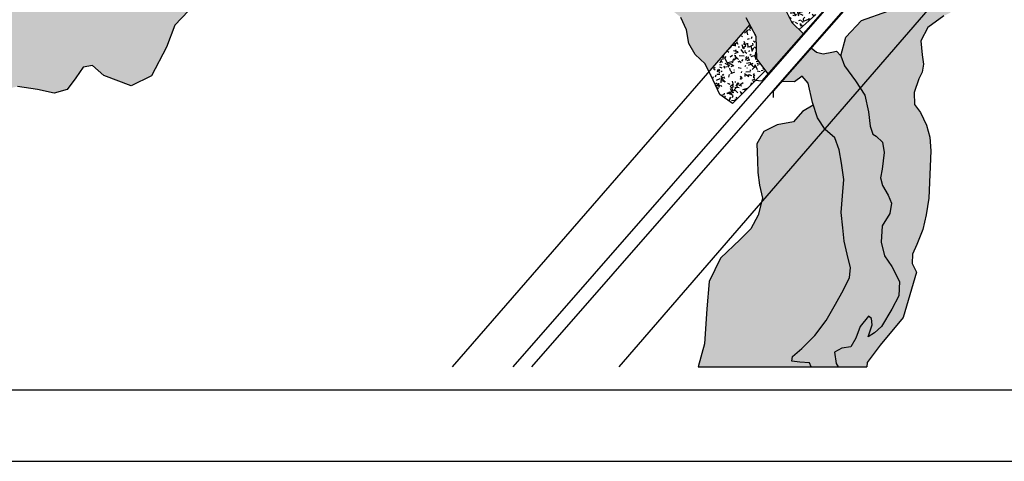
# Model space of a CAD drawing. Extents: x 174 to 3806, y 31 to 4093.
# Drawn here: x 1194 to 1861, y 31 to 330 of the extents above; entities that cross this region are included whole.
import ezdxf

# ---------------------------------------------------------------- set-up
doc = ezdxf.new("R2010")
doc.units = 0
doc.header["$LTSCALE"] = 35
doc.layers.get('0').update_dxf_attribs({"linetype": 'CONTINUOUS'})
for name, color, linetype in [('ARROIOS', 141, 'CONTINUOUS'), ('CAMADA_1', 7, 'CONTINUOUS'), ('MATO', 86, 'CONTINUOUS')]:
    doc.layers.add(name, color=color, linetype=linetype)
pattern_1 = [(180, (-18, -12), (-11, -19), [1, -16.75, 0.75, -7.25, 1.5, -17.75]), (185, (-6.75, -21), (-9.84386, -19.4319), [2, -16.75, 1.5, -7.25, 3, -17.75]), (190, (-13.25, -22.25), (-6.723, -23.7787), [1.75, -4.25, 2.25, -13.25, 1.25, -16.5]), (195, (-8.75, -24.5), (-5.62558, -22.47171), [3.5, -4.25, 3.75, -13.25, 2.75, -16.5]), (200, (-10.75, -14.25), (-11.12258, -18.41469), [2, -13.75, 1.75, -10.25, 1.25, -8]), (205, (-14.25, -10.75), (-12.46539, -18.22571), [2.75, -13.75, 3.5, -10.25, 3, -8]), (210, (-18, -12.75), (1.83077, -21.17099), [1.25, -8.25, 1, -12.25, 0.75, -16.25]), (215, (-6.75, -3.75), (-1.8603, -24.8025), [2.75, -8.25, 2, -12.25, 1.5, -16.25]), (220, (-11, -18.25), (-2.81966, -18.03086), [1, -11, 0.75, -7, 2, -12.75]), (225, (-11, -9.25), (5.12652, -24.57196), [2, -11, 1.5, -7, 3.75, -12.75]), (230, (-14.75, -9.25), (6.68732, -19.64446), [0.5, -9.25, 1.25, -15.25, 1.5, -7.75]), (240, (-15.5, -11), (8.28942, -18.6423), [1.25, -10.25, 0.5, -12, 1, -9.25]), (245, (-6.5, -11), (6.0791, -26.00566), [2.75, -10.25, 1, -12, 2, -9.25]), (250, (-12.75, -8), (9.15769, -17.96557), [0.75, -4.75, 1.5, -8, 1, -11]), (255, (-3.75, -5.75), (19.38198, -19.42843), [1.5, -4.75, 3, -8, 2, -11]), (260, (-14, -22.75), (17.38045, -13.72662), [1.75, -11, 0.75, -13, 1.5, -12.25]), (265, (-16.25, -4.75), (20.7521, -12.35568), [3.5, -11, 1.5, -13, 3, -12.25]), (270, (-15.5, -12), (22, -9.25), [1.5, -7.75, 1, -15.25, 0.5, -15.5]), (275, (-6.5, -21), (23.50688, -16.26313), [3, -7.75, 1, -15.25, 1, -15.5]), (280, (-11.5, -19.75), (20.66429, -12.09544), [1.75, -9.75, 1.5, -8, 1.75, -18.25]), (285, (-16, -24.25), (21.63984, -10.2484), [3.5, -9.75, 3, -8, 3.5, -18.25]), (290, (-9.75, -5.5), (20.0367, -6.8076), [2, -6.5, 1, -13.25, 1.5, -14.5]), (295, (-23.25, -5.5), (20.55377, -5.03538), [3.75, -6.5, 2, -13.25, 3, -14.5]), (300, (-3, -8.5), (23.8875, -2.37436), [1.25, -16.75, 1.5, -7.75, 1.75, -10.25]), (305, (-5.25, -10.75), (27.13717, -0.83593), [2.75, -16.75, 3, -7.75, 3.5, -10.25]), (310, (-8.5, -3), (23.25898, -5.93884), [0.75, -5.5, 1, -10.75, 2, -14]), (315, (-10.75, -5.25), (26.87006, -3.88909), [1.5, -5.5, 2, -10.75, 3.75, -14]), (320, (-1, -23), (18.38307, 2.85047), [1.5, -9, 1.75, -7.75, 1, -10.5]), (325, (-11, -7.25), (19.35523, 6.28491), [3, -9, 3.5, -7.75, 2, -10.5]), (330, (-21.75, -1.5), (17.06875, 10.06394), [1, -7, 2, -15.5, 1.75, -14.25]), (335, (-19.5, -15.25), (22.24424, 8.66061), [2, -7, 3.75, -15.5, 3.5, -14.25]), (340, (-5.25, -15.5), (19.82509, 13.53572), [1.5, -10.5, 1.25, -9.5, 1, -15.25]), (345, (-3, -6.5), (21.3256, 16.80308), [3, -10.5, 2.75, -9.5, 2, -15.25]), (350, (-6.75, -9.5), (17.97034, 14.0936), [2.25, -8.25, 1.5, -11.25, 2, -11]), (355, (-18, -20.75), (17.06582, 20.08906), [2.75, -8.25, 3, -11.25, 3.25, -11])]

msp = doc.modelspace()

# ---------------------------------------------------------------- hatches: boundary and pattern name
at = {"layer": 'ARROIOS'}
msp.add_hatch(color=256, dxfattribs=at).paths.add_polyline_path([(1425.28, 515.21), (1426.91, 523.29), (1423.56, 530.32), (1417.85, 542.05), (1417.3, 548.96), (1422.41, 551.55), (1437.59, 557.53), (1450.31, 564.38), (1462.79, 573.62), (1474.12, 573.56), (1488.68, 565.35), (1505.43, 551.55), (1513.3, 524.46), (1516.35, 497.12), (1522.19, 471), (1535.4, 446.88), (1553.16, 425.62), (1572.45, 407.37), (1579.21, 404.13), (1588.43, 401.55), (1596.49, 401.24), (1608.41, 402.23), (1618.39, 399.15), (1627.66, 391.56), (1648.93, 371.82), (1666.41, 352.87), (1685.93, 330.86), (1692.54, 318.39), (1693.13, 303.19), (1700.76, 292.94), (1724.64, 320.18), (1716.7, 327.66), (1711.85, 337.65), (1710.3, 350.73), (1709.67, 359.91), (1690.21, 349.94), (1692.02, 340.43), (1660.8, 375.37), (1644.78, 390.94), (1628.08, 406.99), (1611.3, 417.67), (1596.7, 415.81), (1583.8, 420.28), (1570.55, 430.17), (1558.1, 442.28), (1548.86, 455.95), (1539.7, 469.53), (1536.21, 478.97), (1533.94, 488.86), (1532.47, 498.96), (1532.38, 516.59), (1529.5, 531.78), (1523.33, 544.2), (1515.28, 558.94), (1503.7, 571.54), (1491.34, 583.18), (1480.53, 587.2), (1469.8, 589.34), (1458.98, 589.44), (1451.48, 590.39), (1444.4, 589.46), (1436.89, 586.49), (1432.33, 581.96), (1432.6, 578.47), (1432.82, 575.53), (1429.45, 571.27), (1425.48, 569.23), (1420.9, 567.74), (1411.74, 566.18), (1403.44, 564.62), (1399.58, 556.7), (1401.12, 547.91), (1405.48, 539.85), (1411.76, 532.07), (1411.85, 522.61), (1408.81, 513.94), (1403.38, 506.68), (1385.14, 497.23), (1369.97, 491.74), (1356.93, 484.98), (1353.54, 480.84), (1350.49, 473.12), (1347.79, 461.8), (1344.52, 460.08), (1339.31, 459.26), (1330.63, 458.85), (1308.77, 445.49), (1286.51, 425.49), (1264.02, 403.69), (1254.04, 397.38), (1245.57, 391.18), (1235.45, 376.1), (1227.23, 367.82), (1217.82, 363.05), (1206.89, 360.65), (1185.55, 361.39), (1174.2, 362.71), (1164.21, 356.85), (1156.24, 344.47), (1149.4, 341.15), (1142.73, 341.34), (1134.54, 345.21), (1128.33, 350.16), (1121.62, 349.97), (1114.74, 344.47), (1109.36, 341), (1104.15, 339.16), (1098.77, 338.3), (1090.83, 339.2), (1084.74, 337.24), (1080.86, 331.6), (1075.07, 327.18), (1069.29, 326.63), (1064.71, 329.48), (1058.18, 316.9), (1063.45, 314.13), (1070.41, 312.98), (1077.79, 314.68), (1086.72, 320.64), (1095.99, 322.36), (1105.6, 319.83), (1109.12, 320.22), (1113.2, 322.12), (1116.25, 324.18), (1121.74, 328.44), (1126.13, 329.59), (1130.32, 326.19), (1139.89, 323.91), (1148.78, 326.2), (1157, 333.06), (1166.38, 341.85), (1174.66, 349.41), (1185.57, 350.36), (1207.49, 347.59), (1224.98, 350.35), (1238.11, 360.65), (1248.55, 375.69), (1261.76, 385.05), (1279.24, 394.86), (1287.78, 404.77), (1296.87, 416.64), (1306.29, 425.02), (1320.78, 437.43), (1334.09, 446.12), (1345.88, 450.03), (1353.61, 452.07), (1358.38, 455.91), (1360.02, 462.51), (1363.53, 470.61), (1372.12, 475.45), (1378.25, 477.26), (1392.34, 484.37), (1406.43, 493.09), (1420.52, 505.57)])
h = msp.add_hatch(color=256, dxfattribs=at)
h.paths.add_polyline_path([(1762.96, 283.55), (1759.88, 288.3), (1752.52, 298.53), (1749.91, 305.11), (1746.97, 308.41), (1743.83, 307.78), (1738.05, 306.58), (1733.41, 307.76), (1729.94, 310.54), (1710.02, 287.83), (1718.68, 287.54), (1723.73, 291.39), (1727.73, 286.76), (1730.66, 273.65), (1734.12, 263.29), (1738.97, 255.84)])
h.paths.add_polyline_path([(1776.69, 222.72), (1777.81, 228.54), (1779.27, 239.84), (1778.17, 246.7), (1773.78, 250.8), (1771.55, 252.18), (1769.85, 257.68), (1768.69, 267.29), (1766.12, 278.67), (1762.96, 283.55), (1738.97, 255.84), (1739.27, 255.38), (1745.93, 249.64), (1748.75, 241.55), (1750.5, 232.63), (1751.92, 221.58), (1751.08, 210.46), (1750.2, 199.18), (1751.32, 188.89), (1752.29, 179.72), (1754.13, 170.87), (1756.41, 161.7), (1755.72, 155.16), (1751.71, 146.75), (1746.23, 137.11), (1739.97, 126.06), (1732.39, 116.03), (1723.47, 107.03), (1717.21, 101.63), (1716.81, 98.55), (1722.27, 97.77), (1728.83, 97.47), (1729.78, 94.77), (1748.16, 94.77), (1746.75, 97.01), (1745.62, 104.72), (1750.72, 107.32), (1756.64, 108.19), (1760.16, 114.09), (1763, 122.07), (1768.74, 129.07), (1770.68, 127.33), (1771.08, 123.23), (1768.33, 114.98), (1772.75, 117.72), (1777.37, 122.07), (1784.56, 133.64), (1789.15, 142.79), (1789.55, 152.39), (1784.56, 162.57), (1779.45, 169.94), (1777.27, 179.1), (1778.02, 190.07), (1783.03, 198.55), (1784.31, 205.49), (1781.87, 210.88), (1778.1, 217.37)])
at = {"layer": 'MATO'}
h = msp.add_hatch(dxfattribs=at)
h.set_pattern_fill('TRACOS2', color=256, scale=25, angle=180, style=0)
h.set_pattern_definition(pattern_1)
h.paths.add_polyline_path([(1395.78, 398.19), (1406.01, 399.78), (1423, 400.71), (1432.88, 403.93), (1435.66, 409.43), (1436.14, 422.87), (1439.58, 428.02), (1445.99, 424.88), (1450.89, 423.22), (1454.3, 428.64), (1455.65, 441.29), (1463.52, 454.35), (1472.58, 452.61), (1478.97, 436.78), (1485.68, 421.14), (1494.98, 411.26), (1507.61, 408.79), (1524.68, 409.29), (1535.97, 403.57), (1547.26, 397.85), (1559.4, 393.2), (1570.06, 387.41), (1579.24, 380.47), (1592.81, 364.45), (1605.34, 352.19), (1616.55, 344.76), (1632.2, 338.68), (1641.72, 331.24), (1645.53, 322.88), (1647.01, 313.65), (1651.38, 306.07), (1658.19, 299.71), (1660.72, 294.63), (1688.32, 326.35), (1685.93, 330.86), (1666.41, 352.87), (1648.93, 371.82), (1627.66, 391.56), (1618.39, 399.15), (1608.41, 402.23), (1596.49, 401.24), (1588.43, 401.55), (1579.21, 404.13), (1572.45, 407.37), (1553.16, 425.62), (1535.4, 446.88), (1522.19, 471), (1516.35, 497.12), (1513.3, 524.46), (1505.43, 551.55), (1488.68, 565.35), (1474.12, 573.56), (1462.79, 573.62), (1450.31, 564.38), (1437.59, 557.53), (1422.41, 551.55), (1417.3, 548.96), (1417.85, 542.05), (1423.56, 530.32), (1426.91, 523.29), (1425.28, 515.21), (1420.52, 505.57), (1406.43, 493.09), (1392.34, 484.37), (1378.25, 477.26), (1372.12, 475.45), (1363.53, 470.61), (1360.02, 462.51), (1358.38, 455.91), (1353.61, 452.07), (1345.88, 450.03), (1334.09, 446.12), (1320.78, 437.43), (1306.29, 425.02), (1296.87, 416.64), (1287.78, 404.77), (1279.24, 394.86), (1261.76, 385.05), (1248.55, 375.69), (1238.11, 360.65), (1224.98, 350.35), (1207.49, 347.59), (1185.57, 350.36), (1174.66, 349.41), (1166.38, 341.85), (1157, 333.06), (1148.78, 326.2), (1139.89, 323.91), (1130.32, 326.19), (1126.13, 329.59), (1121.74, 328.44), (1116.25, 324.18), (1113.2, 322.12), (1109.12, 320.22), (1105.6, 319.83), (1095.99, 322.36), (1086.72, 320.64), (1077.79, 314.68), (1070.41, 312.98), (1063.45, 314.13), (1058.18, 316.9), (1044.94, 291.38), (1055.57, 286.44), (1068.89, 283.12), (1082.22, 282.65), (1095.91, 282.82), (1105.61, 276.55), (1112.2, 265.28), (1120.19, 258.45), (1136.04, 260.74), (1158.84, 271.07), (1177.02, 280.96), (1192.69, 284.46), (1206.14, 282.33), (1217.41, 279.97), (1226.18, 282.44), (1232.12, 290.38), (1237.03, 297.49), (1243.24, 298.6), (1251.11, 291.98), (1269.55, 284.97), (1283.27, 291.67), (1293.42, 310.97), (1299.07, 325.88), (1308.23, 335.56), (1320.4, 339.61), (1330.91, 342.11), (1337.57, 346.61), (1340.39, 353.12), (1343.64, 366.92), (1356.01, 372.57), (1368.37, 378.22), (1383.34, 391.24)])
h = msp.add_hatch(dxfattribs=at)
h.set_pattern_fill('TRACOS2', color=256, scale=25, angle=180, style=0)
h.set_pattern_definition(pattern_1)
h.paths.add_polyline_path([(1772.22, 382.44), (1777.8, 388.82), (1783.38, 391.49), (1789.79, 412.38), (1784.76, 428.28), (1781.67, 433.92), (1723.01, 366.74), (1709.67, 359.91), (1710.3, 350.73), (1711.85, 337.65), (1716.7, 327.66), (1721.67, 322.98), (1732.96, 333.2), (1744.48, 345.26), (1754.48, 358.07), (1766.65, 371.29)])
h.paths.add_polyline_path([(1781.67, 433.92), (1776.15, 444.01), (1774.28, 449.36), (1725.53, 382.36), (1724.79, 368.79)])
h = msp.add_hatch(dxfattribs=at)
h.set_pattern_fill('TRACOS2', color=256, scale=25, angle=180, style=0)
h.set_pattern_definition(pattern_1)
h.paths.add_polyline_path([(1746.23, 137.11), (1751.71, 146.75), (1755.72, 155.16), (1756.41, 161.7), (1754.13, 170.87), (1752.29, 179.72), (1751.32, 188.89), (1750.2, 199.18), (1751.08, 210.46), (1751.92, 221.58), (1750.5, 232.63), (1748.75, 241.55), (1745.93, 249.64), (1739.27, 255.38), (1738.97, 255.84), (1696.18, 206.39), (1693.9, 197.35), (1688.91, 188.02), (1681.84, 180.97), (1668.37, 168.17), (1660.81, 152.51), (1659.19, 133.99), (1657.72, 110.27), (1653.39, 94.77), (1729.78, 94.77), (1728.83, 97.47), (1722.27, 97.77), (1716.81, 98.55), (1717.21, 101.63), (1723.47, 107.03), (1732.39, 116.03), (1739.97, 126.06)])
h.paths.add_polyline_path([(1738.97, 255.84), (1734.12, 263.29), (1731.3, 271.73), (1724.06, 267.43), (1717.96, 260.47), (1706.82, 258.52), (1697.79, 254.05), (1693.05, 245.72), (1693.5, 234.39), (1693.72, 226.2), (1694.83, 217.73), (1696.83, 208.97), (1696.18, 206.39)])
h.paths.add_polyline_path([(1763.87, 329.1), (1753.41, 317.76), (1749.91, 305.11), (1752.52, 298.53), (1759.88, 288.3), (1762.96, 283.55), (1842.89, 375.92), (1840.15, 378.33), (1823.42, 371.78), (1810.42, 356.52), (1796.54, 344.4), (1781.78, 335.42)])
h.paths.add_polyline_path([(1799.52, 280.4), (1802.76, 289.73), (1805.02, 294.24), (1805.8, 299.6), (1805.09, 305.82), (1804.18, 315.46), (1808.82, 324.29), (1819.75, 332.21), (1824.04, 334.41), (1827.56, 338.62), (1830.08, 345.4), (1832.04, 350.3), (1836.37, 354.91), (1843.07, 359.23), (1845.88, 373.29), (1842.89, 375.92), (1762.96, 283.55), (1766.12, 278.67), (1768.69, 267.29), (1769.85, 257.68), (1771.55, 252.18), (1773.78, 250.8), (1778.17, 246.7), (1779.27, 239.84), (1777.81, 228.54), (1776.69, 222.72), (1778.1, 217.37), (1781.87, 210.88), (1784.31, 205.49), (1783.03, 198.55), (1778.02, 190.07), (1777.27, 179.1), (1779.45, 169.94), (1784.56, 162.57), (1789.55, 152.39), (1789.15, 142.79), (1784.56, 133.64), (1777.37, 122.07), (1772.75, 117.72), (1768.33, 114.98), (1771.08, 123.23), (1770.68, 127.33), (1768.74, 129.07), (1763, 122.07), (1760.16, 114.09), (1756.64, 108.19), (1750.72, 107.32), (1745.62, 104.72), (1746.75, 97.01), (1748.16, 94.77), (1767.59, 94.77), (1767.78, 97.63), (1776.49, 109.44), (1792.16, 128.1), (1801.1, 158.77), (1798.25, 164.71), (1798.36, 170.93), (1801.43, 177.43), (1805.43, 187.67), (1807.8, 197.59), (1809.43, 208.97), (1810.76, 240.82), (1810.14, 250.08), (1807.93, 258.2), (1803.76, 266.89), (1799.9, 272.21)])
h = msp.add_hatch(dxfattribs=at)
h.set_pattern_fill('TRACOS2', color=256, scale=25, angle=180, style=0)
h.set_pattern_definition(pattern_1)
h.paths.add_polyline_path([(1698.97, 295.35), (1693.13, 303.19), (1692.54, 318.39), (1688.32, 326.35), (1660.72, 294.63), (1663.62, 288.83), (1668.1, 278.95), (1676.51, 273)])

# ---------------------------------------------------------------- linework, layer by layer
at = {"color": 5, "extrusion": (0, 0.258819, 0.965926)}
msp.add_line((289.46, 79.08), (3614.46, 79.08), dxfattribs=at)
at = {"color": 1, "extrusion": (0, 0.258819, 0.965926)}
msp.add_line((174.46, 30.78), (3664.46, 30.78), dxfattribs=at)
at = {"layer": 'ARROIOS', "linetype": 'Continuous', "extrusion": (0, 0.258819, 0.965926)}
for p, q in [((1711.85, 337.65), (1716.7, 327.66)), ((1692.54, 318.39), (1685.93, 330.86)), ((1716.7, 327.66), (1724.64, 320.18)), ((1693.13, 303.19), (1692.54, 318.39)), ((1729.94, 310.54), (1733.41, 307.76)), ((1733.41, 307.76), (1738.05, 306.58)), ((1738.05, 306.58), (1743.83, 307.78)), ((1743.83, 307.78), (1746.97, 308.41)), ((1746.97, 308.41), (1749.91, 305.11)), ((1700.76, 292.94), (1693.13, 303.19)), ((1749.91, 305.11), (1752.52, 298.53)), ((1752.52, 298.53), (1759.88, 288.3)), ((1718.68, 287.54), (1710.02, 287.83)), ((1723.73, 291.39), (1718.68, 287.54)), ((1727.73, 286.76), (1723.73, 291.39)), ((1730.66, 273.65), (1727.73, 286.76)), ((1759.88, 288.3), (1766.12, 278.67)), ((1734.12, 263.29), (1730.66, 273.65)), ((1766.12, 278.67), (1768.69, 267.29)), ((1768.69, 267.29), (1769.85, 257.68)), ((1739.27, 255.38), (1734.12, 263.29)), ((1745.93, 249.64), (1739.27, 255.38)), ((1769.85, 257.68), (1771.55, 252.18)), ((1748.75, 241.55), (1745.93, 249.64)), ((1771.55, 252.18), (1773.78, 250.8)), ((1773.78, 250.8), (1778.17, 246.7)), ((1778.17, 246.7), (1779.27, 239.84)), ((1750.5, 232.63), (1748.75, 241.55)), ((1779.27, 239.84), (1777.81, 228.54)), ((1751.92, 221.58), (1750.5, 232.63)), ((1777.81, 228.54), (1776.69, 222.72)), ((1751.08, 210.46), (1751.92, 221.58)), ((1776.69, 222.72), (1778.1, 217.37)), ((1778.1, 217.37), (1781.87, 210.88)), ((1750.2, 199.18), (1751.08, 210.46)), ((1781.87, 210.88), (1784.31, 205.49)), ((1784.31, 205.49), (1783.03, 198.55)), ((1751.32, 188.89), (1750.2, 199.18)), ((1783.03, 198.55), (1778.02, 190.07)), ((1752.29, 179.72), (1751.32, 188.89)), ((1778.02, 190.07), (1777.27, 179.1)), ((1754.13, 170.87), (1752.29, 179.72)), ((1777.27, 179.1), (1779.45, 169.94)), ((1756.41, 161.7), (1754.13, 170.87)), ((1779.45, 169.94), (1784.56, 162.57)), ((1755.72, 155.16), (1756.41, 161.7)), ((1784.56, 162.57), (1789.55, 152.39)), ((1751.71, 146.75), (1755.72, 155.16)), ((1746.23, 137.11), (1751.71, 146.75)), ((1789.55, 152.39), (1789.15, 142.79)), ((1789.15, 142.79), (1784.56, 133.64)), ((1739.97, 126.06), (1746.23, 137.11)), ((1784.56, 133.64), (1777.37, 122.07)), ((1768.74, 129.07), (1763, 122.07)), ((1770.68, 127.33), (1768.74, 129.07)), ((1771.08, 123.23), (1770.68, 127.33)), ((1732.39, 116.03), (1739.97, 126.06)), ((1763, 122.07), (1760.16, 114.09)), ((1768.33, 114.98), (1771.08, 123.23)), ((1777.37, 122.07), (1772.75, 117.72)), ((1723.47, 107.03), (1732.39, 116.03)), ((1760.16, 114.09), (1756.64, 108.19)), ((1772.75, 117.72), (1768.33, 114.98)), ((1717.21, 101.63), (1723.47, 107.03)), ((1750.72, 107.32), (1745.62, 104.72)), ((1756.64, 108.19), (1750.72, 107.32)), ((1716.81, 98.55), (1717.21, 101.63)), ((1745.62, 104.72), (1746.75, 97.01)), ((1722.27, 97.77), (1716.81, 98.55)), ((1728.83, 97.47), (1722.27, 97.77)), ((1729.78, 94.77), (1728.83, 97.47)), ((1746.75, 97.01), (1748.16, 94.77))]:
    msp.add_line(p, q, dxfattribs=at)
at = {"layer": 'ARROIOS', "extrusion": (0, 0.258819, 0.965926)}
msp.add_line((1700.76, 292.94), (1725.01, 320.6), dxfattribs=at)
at = {"layer": 'ARROIOS', "linetype": 'Continuous'}
msp.add_line((1729.78, 94.77), (1748.16, 94.77), dxfattribs=at)
at = {"layer": 'CAMADA_1', "color": 1, "linetype": 'Continuous', "extrusion": (0, 0.258819, 0.965926)}
for p, q in [((3602.84, 2409.76), (1599.59, 94.77)), ((1528.04, 94.77), (2562.67, 1277.62)), ((1540.72, 94.77), (2570.34, 1272.18)), ((1688.32, 326.35), (1486.78, 94.77))]:
    msp.add_line(p, q, dxfattribs=at)
at = {"layer": 'CAMADA_1', "color": 4, "linetype": 'Continuous', "extrusion": (0, 0.258819, 0.965926)}
for p, q in [((1696.68, 288.28), (1753.34, 352.92)), ((1704.29, 281.3), (1761.32, 346.31)), ((1691.74, 288.65), (1696.68, 288.28)), ((1704.29, 276.9), (1704.29, 281.3))]:
    msp.add_line(p, q, dxfattribs=at)
at = {"layer": 'MATO', "linetype": 'Continuous', "extrusion": (0, 0.258819, 0.965926)}
for p, q in [((1308.23, 335.56), (1299.07, 325.88)), ((1763.87, 329.1), (1781.78, 335.42)), ((1645.53, 322.88), (1641.72, 331.24)), ((1721.67, 322.98), (1732.96, 333.2)), ((1753.41, 317.76), (1763.87, 329.1)), ((1819.75, 332.21), (1808.82, 324.29)), ((1299.07, 325.88), (1293.42, 310.97)), ((1647.01, 313.65), (1645.53, 322.88)), ((1808.82, 324.29), (1804.18, 315.46)), ((1651.38, 306.07), (1647.01, 313.65)), ((1749.91, 305.11), (1753.41, 317.76)), ((1804.18, 315.46), (1805.09, 305.82)), ((1293.42, 310.97), (1283.27, 291.67)), ((1658.19, 299.71), (1651.38, 306.07)), ((1805.09, 305.82), (1805.8, 299.6)), ((1237.03, 297.49), (1232.12, 290.38)), ((1243.24, 298.6), (1237.03, 297.49)), ((1251.11, 291.98), (1243.24, 298.6)), ((1663.62, 288.83), (1658.19, 299.71)), ((1698.97, 295.35), (1676.51, 273)), ((1805.02, 294.24), (1802.76, 289.73)), ((1805.8, 299.6), (1805.02, 294.24)), ((1232.12, 290.38), (1226.18, 282.44)), ((1269.55, 284.97), (1251.11, 291.98)), ((1283.27, 291.67), (1269.55, 284.97)), ((1668.1, 278.95), (1663.62, 288.83)), ((1802.76, 289.73), (1799.52, 280.4)), ((1206.14, 282.33), (1192.69, 284.46)), ((1217.41, 279.97), (1206.14, 282.33)), ((1226.18, 282.44), (1217.41, 279.97)), ((1799.52, 280.4), (1799.9, 272.21)), ((1676.51, 273), (1668.1, 278.95)), ((1724.06, 267.43), (1717.96, 260.47)), ((1731.3, 271.73), (1724.06, 267.43)), ((1799.9, 272.21), (1803.76, 266.89)), ((1803.76, 266.89), (1807.93, 258.2)), ((1717.96, 260.47), (1706.82, 258.52)), ((1697.79, 254.05), (1693.05, 245.72)), ((1706.82, 258.52), (1697.79, 254.05)), ((1807.93, 258.2), (1810.14, 250.08)), ((1810.14, 250.08), (1810.76, 240.82)), ((1693.05, 245.72), (1693.5, 234.39)), ((1693.5, 234.39), (1693.72, 226.2)), ((1693.72, 226.2), (1694.83, 217.73)), ((1694.83, 217.73), (1696.83, 208.97)), ((1696.83, 208.97), (1693.9, 197.35)), ((1809.43, 208.97), (1807.8, 197.59)), ((1693.9, 197.35), (1688.91, 188.02)), ((1807.8, 197.59), (1805.43, 187.67)), ((1688.91, 188.02), (1681.84, 180.97)), ((1805.43, 187.67), (1801.43, 177.43)), ((1681.84, 180.97), (1668.37, 168.17)), ((1801.43, 177.43), (1798.36, 170.93)), ((1668.37, 168.17), (1660.81, 152.51)), ((1798.36, 170.93), (1798.25, 164.71)), ((1798.25, 164.71), (1801.1, 158.77)), ((1801.1, 158.77), (1792.16, 128.1)), ((1660.81, 152.51), (1659.19, 133.99)), ((1659.19, 133.99), (1657.72, 110.27)), ((1792.16, 128.1), (1776.49, 109.44)), ((1657.72, 110.27), (1653.39, 94.77)), ((1776.49, 109.44), (1767.78, 97.63)), ((1767.78, 97.63), (1767.59, 94.77))]:
    msp.add_line(p, q, dxfattribs=at)
at = {"layer": 'MATO', "extrusion": (0, 0.258819, 0.965926)}
msp.add_line((1810.76, 240.82), (1809.43, 208.97), dxfattribs=at)
at = {"layer": 'MATO', "linetype": 'Continuous'}
for p, q in [((1653.39, 94.77), (1729.78, 94.77)), ((1748.16, 94.77), (1767.59, 94.77))]:
    msp.add_line(p, q, dxfattribs=at)

doc.saveas('drawing.dxf')
